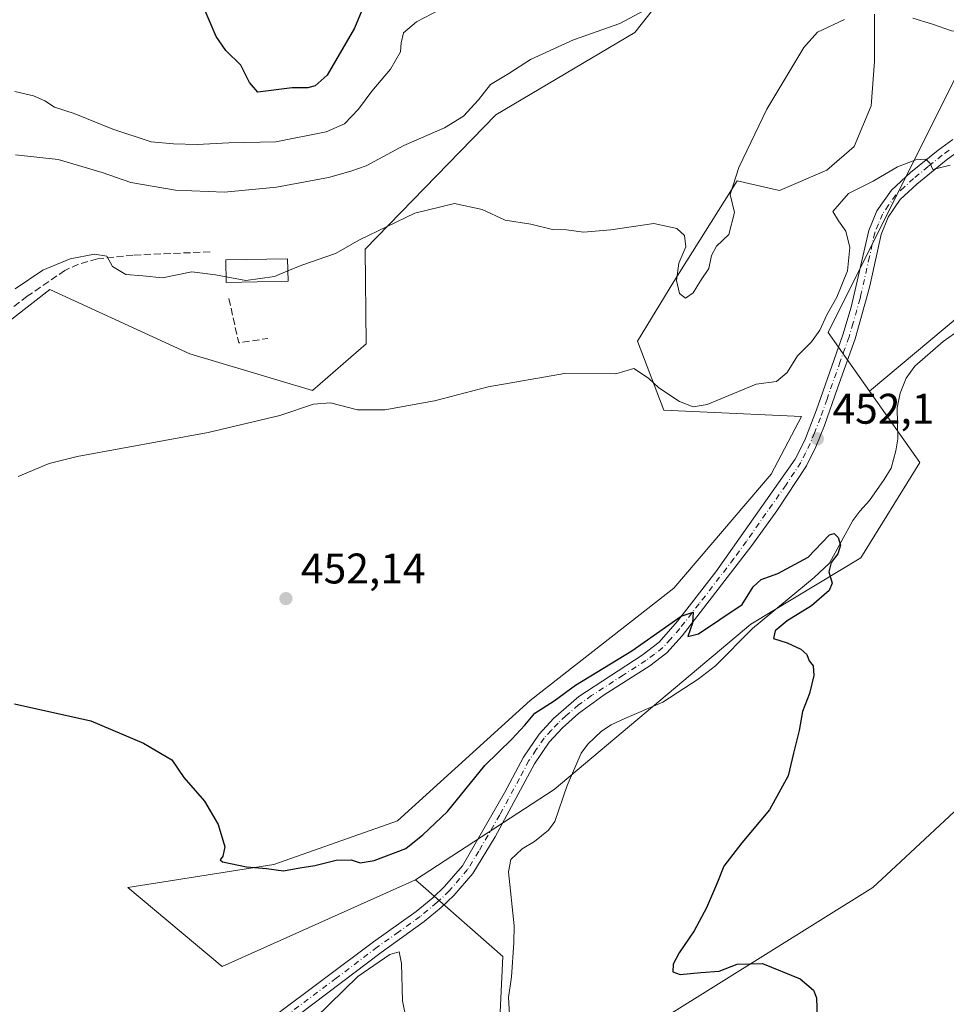
# Model space of a CAD drawing. Units: metres. Extents: x 621658 to 625127, y 4697107 to 4699481.
# Drawn here: x 621839 to 622056, y 4697540 to 4697771 of the extents above; entities that cross this region are included whole.
import ezdxf

# ---------------------------------------------------------------- set-up
doc = ezdxf.new("R2010")
doc.units = ezdxf.units.M
doc.header["$MEASUREMENT"] = 0
doc.linetypes.add('DGN Style 3', pattern=[2.307223458686699, 1.648016756204785, -0.6592067024819142])
doc.linetypes.add('DGN Style 4', pattern=[2.6384748266838614, 1.318413404963828, -0.6592067024819142, 0.001648016756204785, -0.6592067024819142])
for name, color, linetype, lineweight in [('Camino Cxs', 7, 'Continuous', 0), ('Camino eje', 30, 'DGN Style 4', 13), ('Corriente artificial lineal', 4, 'DGN Style 3', 13), ('Corriente natural lineal', 142, 'Continuous', 13), ('Cultivos herbáceos CxS', 92, 'Continuous', 0), ('Curva de nivel maestra', 30, 'Continuous', 30), ('Curva de nivel normal', 30, 'Continuous', 0), ('Edificación Cxs', 1, 'Continuous', 13), ('Matorral CxS', 135, 'Continuous', 0), ('Muro lineal', 1, 'DGN Style 3', 13), ('Pastizal CxS', 92, 'Continuous', 0), ('Punto de cota en terreno', 7, 'Continuous', 0), ('Rótulo de punto de cota en terreno', 7, 'Continuous', 0)]:
    doc.layers.add(name, color=color, linetype=linetype, lineweight=lineweight)
doc.styles.add('Style-Arial', font='txt')

# ---------------------------------------------------------------- blocks, each defined once
blk = doc.blocks.new('*U13')
at = {"layer": 'Cultivos herbáceos CxS', "color": 92, "linetype": 'Continuous', "lineweight": 0}
for points in [[(621833.3009000003, 4697697.3071, 458.277700000006), (621846.4933000002, 4697707.5441, 459.5687999999937), (621879.2878000002, 4697692.5229, 457.4536999999983), (621908.0198999997, 4697683.9487, 455.6420000000071), (621920.5181, 4697694.865499999, 456.8331000000035), (621920.3096000003, 4697716.988299999, 460.1579999999958), (621950.8753000004, 4697748.360300001, 464.2158000000054), (621983.4035, 4697767.622500001, 465.0556999999972), (622001.8487, 4697790.9637, 466.4097000000039)], [(622039.5077999998, 4697771.940099999, 460.3708000000043), (622039.5077999998, 4697760.827600001, 459.1992000000028), (622038.7141000004, 4697750.5088, 458.2207999999956), (622034.7452999996, 4697740.9838, 457.6214000000036), (622028.3953, 4697735.4275, 457.5359999999928), (622017.2827000003, 4697730.664999999, 458.3533000000025), (622007.3444999997, 4697732.924699999, 460.1223000000027), (621992.5565, 4697709.4419, 459.5388999999996), (621984.0585000003, 4697695.4749, 456.5801999999967), (621990.2023, 4697679.3391, 454.5524000000005), (622022.4609000003, 4697677.8025, 453.2315999999992), (622015.3419000005, 4697664.315500001, 452.9026000000013), (621992.5367000002, 4697637.6865, 451.559699999998), (621958.9225000005, 4697611.4111, 450.6318000000028), (621927.8973000003, 4697583.2981, 450.6444999999949), (621898.9457, 4697573.019500001, 450.2284999999974), (621864.7811000004, 4697567.685900001, 447.982600000003), (621886.8652999997, 4697549.210899999, 445.9841000000015), (621932.0740999999, 4697569.4373, 448.7452000000048), (621933.8635999998, 4697567.8739, 448.085699999996), (621952.5477, 4697551.5525, 445.8044999999984), (621950.5333000004, 4697509.274900001, 444.084600000002)], [(621990.7983999997, 4697537.459899999, 447.9645000000019), (622039.1162999999, 4697567.659299999, 453.002999999997), (622044.4833000004, 4697572.643100001, 452.9875999999931), (622067.3010999998, 4697593.831499999, 454.2437000000064), (622095.4861000003, 4697585.778899999, 455.6747999999934), (622139.7764999997, 4697587.792300001, 456.5087000000058), (622149.8419000005, 4697557.594500001, 454.5731999999989), (622141.7887000004, 4697525.3827, 453.6649999999936)], [(622143.8055999996, 4697815.285900001, 459.4526999999944), (622129.7131000003, 4697756.902100001, 457.2258000000002), (622103.5410000002, 4697730.729900001, 455.0708000000013), (622063.2758999999, 4697704.5579, 453.1484999999957), (622038.3838999998, 4697683.744700001, 452.6371999999974), (622028.7169000005, 4697697.510500001, 454.8806000000041), (622062.8598999997, 4697765.8825, 460.4458000000013), (622093.4153000005, 4697814.145500001, 462.2024999999995)]]:
    blk.add_polyline3d(points, dxfattribs=at)
blk = doc.blocks.new('5PATER')
at = {"layer": 'Punto de cota en terreno', "linetype": 'Continuous', "lineweight": 0}
h = blk.add_hatch(color=51, dxfattribs=at)
edge = h.paths.add_edge_path()
edge.add_ellipse((0, 0), major_axis=(-0.1095731443231308, -0.1110710700762829), ratio=0.9994222409660322, start_angle=0, end_angle=360)

msp = doc.modelspace()

# ---------------------------------------------------------------- linework, layer by layer
at = {"layer": 'Camino Cxs', "color": 7, "linetype": 'Continuous', "lineweight": 0}
for points in [[(621899.0301000001, 4697537.590100001, 445.4544000000024), (621922.2701000003, 4697554.9301, 446.0047999999952), (621932.2901, 4697562.0801, 446.2734999999957), (621936.1201, 4697565.270099999, 446.7988000000041), (621938.9001000002, 4697567.9101, 447.082899999994), (621943.0601000005, 4697572.7301, 447.4639000000025), (621952.9301000005, 4697589.780099999, 448.2075000000041), (621957.3601000002, 4697598.140100001, 448.8007999999973), (621961.0100999996, 4697603.5601, 449.5498999999982), (621964.4101, 4697607.2301, 449.5458000000072), (621970.3400999998, 4697612.340100001, 449.6196999999956), (621985.1601, 4697621.9801, 450.0978999999934), (621989.1201, 4697625.040100001, 450.276199999993), (621993.4001000002, 4697629.970100001, 450.4002999999939), (622002.4200999998, 4697641.4901, 451.0746000000072), (622020.9700999996, 4697667.850099999, 452.7606999999989), (622023.1801000005, 4697672.3301, 452.9961999999941), (622025.9501, 4697679.360099999, 452.8582000000025), (622032.1300999997, 4697696.950099999, 453.5081000000064), (622034.0800999999, 4697703.4001, 453.9496999999974), (622038.1601, 4697721.3101, 454.266300000003), (622040.0800999999, 4697725.9001, 454.4723999999987), (622043.5000999998, 4697730.790100001, 454.7554999999993), (622047.9501, 4697734.880100001, 455.1313999999985), (622054.4200999998, 4697740.130100001, 455.8931000000011), (622057.8300999999, 4697742.6601, 456.1935999999987)], [(621899.0301000001, 4697537.590100001, 445.4544000000024), (621922.2701000003, 4697554.9301, 446.0047999999952), (621932.2901, 4697562.0801, 446.2734999999957), (621936.1201, 4697565.270099999, 446.7988000000041), (621938.9001000002, 4697567.9101, 447.082899999994), (621943.0601000005, 4697572.7301, 447.4639000000025), (621952.9301000005, 4697589.780099999, 448.2075000000041), (621957.3601000002, 4697598.140100001, 448.8007999999973), (621961.0100999996, 4697603.5601, 449.5498999999982), (621964.4101, 4697607.2301, 449.5458000000072), (621970.3400999998, 4697612.340100001, 449.6196999999956), (621985.1601, 4697621.9801, 450.0978999999934), (621989.1201, 4697625.040100001, 450.276199999993), (621993.4001000002, 4697629.970100001, 450.4002999999939), (622002.4200999998, 4697641.4901, 451.0746000000072), (622020.9700999996, 4697667.850099999, 452.7606999999989), (622023.1801000005, 4697672.3301, 452.9961999999941), (622025.9501, 4697679.360099999, 452.8582000000025), (622032.1300999997, 4697696.950099999, 453.5081000000064), (622034.0800999999, 4697703.4001, 453.9496999999974), (622038.1601, 4697721.3101, 454.266300000003), (622040.0800999999, 4697725.9001, 454.4723999999987), (622043.5000999998, 4697730.790100001, 454.7554999999993), (622047.9501, 4697734.880100001, 455.1313999999985), (622054.4200999998, 4697740.130100001, 455.8931000000011), (622057.8300999999, 4697742.6601, 456.1935999999987)], [(622059.5301000001, 4697740.1601, 455.6818000000058), (622056.2701000003, 4697737.7501, 455.4949000000051), (622049.4301000005, 4697732.190099999, 454.6968000000052), (622045.5500999996, 4697728.550100001, 454.4162999999971), (622042.7301000003, 4697724.440099999, 454.1674000000058), (622041.0500999996, 4697720.390100001, 454.0510999999969), (622038.5701000001, 4697709.130100001, 453.5999000000011), (622038.2001, 4697707.470100001, 453.4802000000054), (622034.9901000002, 4697696.0101, 453.1870999999956), (622030.8800999997, 4697684.4301, 452.7918000000063), (622027.8000999996, 4697675.7401, 452.4063000000024), (622025.8000999996, 4697670.770099999, 452.3130999999995), (622023.5701000001, 4697666.3101, 452.0532999999996), (622016.6601, 4697655.800100001, 451.4348000000027), (622010.8400999998, 4697647.690099999, 451.1937000000034), (621994.5301000001, 4697626.5601, 450.0236000000005), (621990.8901000004, 4697622.540100001, 449.8989000000002), (621986.9101, 4697619.520099999, 449.6138999999966), (621976.2801000001, 4697612.7401, 449.3006000000024), (621970.2100999998, 4697608.4001, 449.0975000000035), (621966.5100999996, 4697605.050100001, 449.3163000000059), (621963.3701, 4697601.6801, 449.190499999997), (621959.9501, 4697596.590100001, 448.5408000000025), (621950.7100999998, 4697579.530099999, 447.8821000000025), (621945.5201000003, 4697570.970100001, 446.8613000000041), (621941.0800999999, 4697565.8201, 446.3482999999979), (621938.1300999997, 4697563.020099999, 446.0939000000071), (621934.1300999997, 4697559.690099999, 445.8696999999956), (621924.0401, 4697552.5001, 445.573000000004), (621904.8701, 4697538.0001, 445.321299999996)], [(622059.5301000001, 4697740.1601, 455.6818000000058), (622056.2701000003, 4697737.7501, 455.4949000000051), (622049.4301000005, 4697732.190099999, 454.6968000000052), (622045.5500999996, 4697728.550100001, 454.4162999999971), (622042.7301000003, 4697724.440099999, 454.1674000000058), (622041.0500999996, 4697720.390100001, 454.0510999999969), (622038.5701000001, 4697709.130100001, 453.5999000000011), (622038.2001, 4697707.470100001, 453.4802000000054), (622034.9901000002, 4697696.0101, 453.1870999999956), (622030.8800999997, 4697684.4301, 452.7918000000063), (622027.8000999996, 4697675.7401, 452.4063000000024), (622025.8000999996, 4697670.770099999, 452.3130999999995), (622023.5701000001, 4697666.3101, 452.0532999999996), (622016.6601, 4697655.800100001, 451.4348000000027), (622010.8400999998, 4697647.690099999, 451.1937000000034), (621994.5301000001, 4697626.5601, 450.0236000000005), (621990.8901000004, 4697622.540100001, 449.8989000000002), (621986.9101, 4697619.520099999, 449.6138999999966), (621976.2801000001, 4697612.7401, 449.3006000000024), (621970.2100999998, 4697608.4001, 449.0975000000035), (621966.5100999996, 4697605.050100001, 449.3163000000059), (621963.3701, 4697601.6801, 449.190499999997), (621959.9501, 4697596.590100001, 448.5408000000025), (621950.7100999998, 4697579.530099999, 447.8821000000025), (621945.5201000003, 4697570.970100001, 446.8613000000041), (621941.0800999999, 4697565.8201, 446.3482999999979), (621938.1300999997, 4697563.020099999, 446.0939000000071), (621934.1300999997, 4697559.690099999, 445.8696999999956), (621924.0401, 4697552.5001, 445.573000000004), (621904.8701, 4697538.0001, 445.321299999996)]]:
    msp.add_polyline3d(points, dxfattribs=at)
at = {"layer": 'Camino eje', "color": 30, "linetype": 'DGN Style 4', "lineweight": 13}
msp.add_polyline3d([(622056.9751000004, 4697740.145099999, 455.8619999999937), (622055.3450999996, 4697738.940099999, 455.6768000000012), (622052.1101000002, 4697736.315099999, 455.2571999999927), (622048.6901000004, 4697733.5351, 454.8727999999974), (622046.4650999998, 4697731.4901, 454.6285999999964), (622044.5251000002, 4697729.670100001, 454.5638999999938), (622042.8151000004, 4697727.225099999, 454.2976999999955), (622041.4051000001, 4697725.170100001, 454.2994000000036), (622040.4451000001, 4697722.8751, 454.2180999999982), (622039.6051000003, 4697720.850099999, 454.1610999999976), (622038.3651000002, 4697715.220100001, 453.9921999999933), (622036.3251, 4697706.265100001, 453.7384000000021), (622036.1401000004, 4697705.4351, 453.7195000000065), (622034.5351, 4697699.7051, 453.5001000000047), (622033.5601000005, 4697696.4801, 453.2909000000073), (622031.5050999997, 4697690.690099999, 453.1306000000041), (622028.4151, 4697681.895099999, 452.7621999999974), (622026.8750999998, 4697677.550100001, 452.6342000000004), (622025.4901000002, 4697674.0351, 452.6316999999981), (622024.4901000002, 4697671.550100001, 452.6330000000017), (622023.3850999996, 4697669.3101, 452.4750000000058), (622022.2701000003, 4697667.0801, 452.289499999999), (622018.8151000004, 4697661.825099999, 452.311400000006), (622009.5401, 4697648.645099999, 451.3117000000057), (622006.6300999997, 4697644.590100001, 451.1533999999957), (621998.4751000004, 4697634.0251, 450.4854999999953), (621993.9650999998, 4697628.265100001, 450.1784999999945), (621991.8251, 4697625.800100001, 450.079700000002), (621990.0050999997, 4697623.790100001, 450.0578999999998), (621988.0251000002, 4697622.2601, 449.9256000000024), (621986.0351, 4697620.7501, 449.8426000000036), (621980.7200999996, 4697617.360099999, 449.5611000000063), (621973.3101000005, 4697612.540100001, 449.3012000000017), (621970.2751000002, 4697610.370100001, 449.3613000000041), (621967.3101000005, 4697607.815099999, 449.2075000000041), (621965.4600999998, 4697606.140100001, 449.3926000000066), (621963.8901000004, 4697604.4551, 449.4337999999989), (621962.1901000004, 4697602.620100001, 449.3141999999935), (621960.3651000002, 4697599.9101, 449.0489999999991), (621958.6551000001, 4697597.3651, 448.6162999999942), (621956.4401000004, 4697593.1851, 448.2951999999932), (621951.8201000001, 4697584.655099999, 447.8990000000049), (621946.8850999996, 4697576.130100001, 447.3217000000004), (621944.2901, 4697571.850099999, 447.138300000006), (621939.9901000002, 4697566.8651, 446.6722000000009), (621937.1250999998, 4697564.145099999, 446.428899999999), (621933.2100999998, 4697560.8851, 446.0598999999929), (621928.1651, 4697557.290100001, 445.9036000000052), (621923.1551000001, 4697553.715100001, 445.7942999999942), (621913.5701000001, 4697546.465100001, 445.5611999999965), (621901.9501, 4697537.795100001, 445.3919000000024)], dxfattribs=at)
at = {"layer": 'Corriente artificial lineal', "color": 4, "linetype": 'DGN Style 3', "lineweight": 13}
msp.add_polyline3d([(621884.0201000003, 4697716.340100001, 461.3215000000055), (621866.0500999996, 4697715.590100001, 460.8567000000039), (621857.6401000004, 4697714.6801, 460.4982000000019), (621853.2500999998, 4697713.460100001, 460.2284000000073), (621850.0601000005, 4697712.0101, 460.0630999999995), (621841.2401000002, 4697705.960100001, 459.6526000000013), (621830.4401000004, 4697697.6801, 458.5528000000049), (621816.6401000004, 4697686.440099999, 457.6355999999942), (621805.5601000005, 4697676.4901, 456.8129999999946), (621778.1001000004, 4697649.290100001, 455.1548000000039), (621769.1501000002, 4697639.710100001, 453.8543999999966), (621758.5000999998, 4697626.100099999, 451.8175000000047), (621756.4301000005, 4697624.280099999, 451.609500000006), (621753.7500999998, 4697622.030099999, 451.4826999999932), (621743.4700999996, 4697616.190099999, 451.0684000000037), (621732.2001, 4697610.6601, 450.3977000000014), (621722.8501000004, 4697605.840100001, 450.1903000000021), (621716.6101000002, 4697601.0101, 449.7958000000072), (621708.2100999998, 4697593.3101, 448.6842999999935), (621700.4901000002, 4697584.190099999, 448.1042000000016), (621690.6901000004, 4697568.4101, 446.1100000000006), (621690.6875999998, 4697568.405999999, 446.1097000000009)], dxfattribs=at)
at = {"layer": 'Corriente natural lineal', "color": 142, "linetype": 'Continuous', "lineweight": 13}
msp.add_polyline3d([(622059.6101000002, 4697698.210100001, 452.7571000000025), (622055.5800999999, 4697695.4001, 452.5954000000056), (622048.9600999998, 4697689.640100001, 452.368100000007), (622046.9401000004, 4697686.790100001, 452.2764000000025), (622045.5601000005, 4697683.2601, 452.1199999999953), (622044.8101000005, 4697679.840100001, 452.0714000000008), (622044.9801000003, 4697672.640100001, 451.792300000001), (622044.5401, 4697669.780099999, 451.7799999999989), (622043.4001000002, 4697665.710100001, 451.6635999999999), (622041.7801000001, 4697663.0801, 451.4360000000015), (622038.3800999997, 4697658.220100001, 451.1098999999958), (622036.0701000001, 4697655.700099999, 450.9706000000006), (622034.4301000005, 4697653.4801, 450.8166999999958), (622029.0301000001, 4697643.550100001, 450.4312000000064), (622025.3701, 4697640.140100001, 450.2755999999936), (622010.9801000003, 4697628.2301, 449.2216000000044), (622002.3400999998, 4697619.550100001, 448.6494999999995), (621998.2500999998, 4697616.4001, 448.4257000000071), (621990.0201000003, 4697610.9901, 448.1634999999952), (621981.1101000002, 4697607.210100001, 448.0292000000045), (621977.9200999998, 4697605.690099999, 448.1542000000045), (621975.6201, 4697604.210100001, 448.0020999999979), (621972.4301000005, 4697601.2301, 447.6958000000013), (621970.8501000004, 4697599.0801, 447.5982999999979), (621967.5701000001, 4697591.530099999, 447.1661000000022), (621964.6801000005, 4697583.090100001, 446.9563000000053), (621963.2401000002, 4697581.090100001, 446.9146999999939), (621959.9600999998, 4697578.390100001, 446.9625999999989), (621957.0500999996, 4697576.7401, 447.0577999999951), (621954.3800999997, 4697574.200099999, 446.8714999999939), (621953.8800999997, 4697571.340100001, 446.6882000000041), (621955.1801000005, 4697558.720100001, 446.0853000000062), (621955.1501000002, 4697554.700099999, 445.8347000000067), (621954.5800999999, 4697546.770099999, 445.7333999999974), (621953.8901000004, 4697541.960100001, 445.5432000000001), (621954.2401000002, 4697535.3301, 445.3481000000029)], dxfattribs=at)
at = {"layer": 'Cultivos herbáceos CxS', "color": 92, "linetype": 'Continuous', "lineweight": 0}
for points in [[(622063.2215, 4698042.115700001, 474.5911999999954), (622082.0648999996, 4698026.096899999, 472.3502000000008), (622080.6781000001, 4698006.3751, 471.553899999999), (622061.3163000002, 4698017.935699999, 473.7066999999952), (622044.0148999998, 4698022.392700001, 474.5561000000016), (622029.9744999995, 4698026.009500001, 476.6272999999928), (622024.6244999999, 4698021.849300001, 476.2651000000042), (622006.3175999997, 4698007.613299999, 476.7994999999937), (621999.5683000004, 4697977.7465, 476.2315999999992), (622010.9814999999, 4697946.0407, 475.8911999999983), (622033.0953000003, 4697931.4759, 474.7670999999973), (622078.1979, 4697933.3595, 469.4073999999965), (622094.6845000006, 4697909.262900001, 467.3867000000028), (622098.4886999996, 4697854.7283, 464.3816999999981), (622093.4153000005, 4697814.145500001, 462.2024999999995), (622062.8598999997, 4697765.8825, 460.4458000000013), (622028.7169000005, 4697697.510500001, 454.8806000000041), (622038.3838999998, 4697683.744700001, 452.6371999999974)], [(622202.1892999997, 4697817.299500001, 463.0758999999962), (622171.9914999995, 4697813.2733, 462.2871000000014), (622153.8731000006, 4697851.523700001, 462.2185999999929), (622141.7933, 4697851.523700001, 462.0785999999935), (622143.8055999996, 4697815.285900001, 459.4526999999944), (622129.7131000003, 4697756.902100001, 457.2258000000002), (622103.5410000002, 4697730.729900001, 455.0708000000013), (622063.2758999999, 4697704.5579, 453.1484999999957), (622038.3838999998, 4697683.744700001, 452.6371999999974)], [(622001.8487, 4697790.9637, 466.4097000000039), (621983.4035, 4697767.622500001, 465.0556999999972), (621950.8753000004, 4697748.360300001, 464.2158000000054), (621920.3096000003, 4697716.988299999, 460.1579999999958), (621920.5181, 4697694.865499999, 456.8331000000035), (621908.0198999997, 4697683.9487, 455.6420000000071), (621879.2878000002, 4697692.5229, 457.4536999999983), (621846.4933000002, 4697707.5441, 459.5687999999937), (621833.3009000003, 4697697.3071, 458.277700000006)], [(621932.0740999999, 4697569.4373, 448.7452000000048), (621886.8652999997, 4697549.210899999, 445.9841000000015), (621864.7811000004, 4697567.685900001, 447.982600000003), (621898.9457, 4697573.019500001, 450.2284999999974), (621927.8973000003, 4697583.2981, 450.6444999999949), (621958.9225000005, 4697611.4111, 450.6318000000028), (621992.5367000002, 4697637.6865, 451.559699999998), (622015.3419000005, 4697664.315500001, 452.9026000000013), (622022.4609000003, 4697677.8025, 453.2315999999992), (621990.2023, 4697679.3391, 454.5524000000005), (621984.0585000003, 4697695.4749, 456.5801999999967), (621992.5565, 4697709.4419, 459.5388999999996), (622007.3444999997, 4697732.924699999, 460.1223000000027), (622017.2827000003, 4697730.664999999, 458.3533000000025), (622028.3953, 4697735.4275, 457.5359999999928), (622034.7452999996, 4697740.9838, 457.6214000000036), (622038.7141000004, 4697750.5088, 458.2207999999956), (622039.5077999998, 4697760.827600001, 459.1992000000028), (622039.5077999998, 4697771.940099999, 460.3708000000043)], [(621932.0740999999, 4697569.4373, 448.7452000000048), (621933.8635999998, 4697567.8739, 448.085699999996), (621952.5477, 4697551.5525, 445.8044999999984), (621950.5333000004, 4697509.274900001, 444.084600000002), (621962.6131999996, 4697513.301100001, 445.3402999999962), (621990.7983999997, 4697537.459899999, 447.9645000000019), (622039.1162999999, 4697567.659299999, 453.002999999997), (622044.4833000004, 4697572.643100001, 452.9875999999931), (622067.3010999998, 4697593.831499999, 454.2437000000064), (622095.4861000003, 4697585.778899999, 455.6747999999934), (622139.7764999997, 4697587.792300001, 456.5087000000058), (622149.8419000005, 4697557.594500001, 454.5731999999989), (622141.7887000004, 4697525.3827, 453.6649999999936), (622117.6298000002, 4697511.2895, 452.1879000000045), (622093.4716999996, 4697497.1973, 450.0936999999976), (622081.3913000004, 4697454.919500001, 448.8600000000006), (622107.5629000004, 4697446.866900001, 449.8396000000066), (622135.7484999998, 4697446.8671, 451.749100000001), (622176.0126999998, 4697471.0263, 457.0966999999946), (622214.2629000006, 4697456.933700001, 460.9468000000052)]]:
    msp.add_polyline3d(points, dxfattribs=at)
at = {"layer": 'Curva de nivel maestra', "color": 30, "linetype": 'Continuous', "lineweight": 30, "flags": 128}
for points, elevation in [([(621921.2699999996, 4697777.030099999), (621917.8200000003, 4697768.700099999), (621911.4100000003, 4697757.6801), (621908.6500000004, 4697755.190099999), (621906.9199999999, 4697754.6801), (621903.2199999997, 4697754.670100001), (621895.1900000004, 4697753.690099999), (621893.2599999999, 4697755.940099999), (621891.2400000002, 4697760.020099999), (621887.7199999997, 4697763.450099999), (621885.4800000006, 4697766.6801), (621882.8799999999, 4697772.690099999)], 475), ([(621838.2300000006, 4697610.590100001), (621856.1299999999, 4697606.620100001), (621868.4500000002, 4697601.460100001), (621875.0599999996, 4697597.550100001), (621877.9000000004, 4697593.390100001), (621882.7100000001, 4697587.870100001), (621885.9299999997, 4697582.420100001), (621887.4600000001, 4697577.1601), (621887, 4697574.9901), (621886.3799999999, 4697574.130100001), (621886.9000000004, 4697573.690099999), (621892.5599999996, 4697572.520099999), (621897.2199999997, 4697572.090100001), (621901.2199999997, 4697571.600099999), (621905.0099999999, 4697572.300100001), (621908.5, 4697572.800100001), (621913.5, 4697574.100099999), (621917.0099999999, 4697574.140100001), (621919.1799999997, 4697573.460100001), (621922.4000000004, 4697574.0001), (621929.8499999996, 4697576.7601), (621933.8300000001, 4697579.9801), (621939.6200000001, 4697585.4101), (621948.3600000005, 4697596.210100001), (621954.6299999999, 4697602.3301), (621957.6699999999, 4697605.6501), (621960, 4697608.440099999), (621964.5499999998, 4697611.3201), (621969.5499999998, 4697615.0101), (621982.7400000002, 4697623.020099999), (621994.2800000003, 4697631.110099999), (621997.0800000001, 4697632.100099999), (621996.8899999997, 4697629.4801), (621995.8600000005, 4697626.350099999), (621998.3700000001, 4697627.020099999), (622003.3399999999, 4697630.360099999), (622008.54, 4697633.8301), (622011.1299999999, 4697638.030099999), (622013, 4697639.6801), (622016.9299999997, 4697641.100099999), (622024, 4697644.960100001), (622027.2100000001, 4697648.3201), (622029.0199999996, 4697650.190099999), (622030.1100000005, 4697650.440099999), (622031.0300000003, 4697649.530099999), (622031.5300000003, 4697647.720100001), (622030.9500000002, 4697645.720100001), (622029.3600000005, 4697643.720100001), (622028.8099999996, 4697641.5001), (622029.5800000001, 4697638.8301), (622028.8799999999, 4697637.130100001), (622024.7800000003, 4697633.5701), (622019.0800000001, 4697630.020099999), (622016.2400000002, 4697627.720100001), (622015.9199999999, 4697625.940099999), (622019.1100000005, 4697624.870100001), (622022.3200000003, 4697623.380100001), (622023.6500000004, 4697622.1601), (622024.2199999997, 4697620.710100001), (622025.1500000004, 4697619.530099999), (622025.3300000001, 4697617.2601), (622024.2999999998, 4697613.0801), (622022.6799999997, 4697608.850099999), (622021.8899999997, 4697604.4001), (622020.5599999996, 4697599.0701), (622019.29, 4697593.770099999), (622014.9199999999, 4697585.850099999), (622008.4400000004, 4697578.110099999), (622004.2400000002, 4697572.630100001), (622002.7699999996, 4697568.920100001), (622000.1799999997, 4697562.950099999), (621997.3200000003, 4697557.540100001), (621993.79, 4697552.4001), (621992.3700000001, 4697549.7301), (621992.3399999999, 4697547.960100001), (621994.0300000003, 4697547.350099999), (621998.8600000005, 4697547.790100001), (622003.1399999997, 4697548.100099999), (622007.3700000001, 4697549.7601), (622013.29, 4697549.860099999), (622022.0899999999, 4697546.270099999), (622025.2300000006, 4697543.640100001), (622025.9400000004, 4697541.890100001), (622026.2000000002, 4697534.440099999)], 450)]:
    msp.add_lwpolyline(points, dxfattribs=dict(at, elevation=elevation))
at = {"layer": 'Curva de nivel normal', "color": 30, "linetype": 'Continuous', "lineweight": 0, "flags": 128}
for points, elevation in [([(621939.5099999999, 4697773.860099999), (621932.3300000001, 4697770.130100001), (621929.2699999996, 4697767.5701), (621928.7100000001, 4697765.2301), (621928.6200000001, 4697763.100099999), (621926.2599999999, 4697759.040100001), (621921.9000000004, 4697753.960100001), (621918.7800000003, 4697749.710100001), (621915.5199999996, 4697746.280099999), (621911.1699999999, 4697744.450099999), (621899.4199999999, 4697742.110099999), (621888.3799999999, 4697741.860099999), (621881, 4697741.4901), (621875.4900000002, 4697741.630100001), (621870.2300000006, 4697742.0601), (621861.2300000006, 4697745.0601), (621852.2300000006, 4697748.720100001), (621847.5899999999, 4697750.1601), (621845.3399999999, 4697751.700099999), (621842.6600000003, 4697752.800100001), (621838.3200000003, 4697753.880100001)], 470), ([(621986.8200000003, 4697773.380100001), (621979.9600000001, 4697769.770099999), (621969.0499999998, 4697765.940099999), (621958.9900000002, 4697761.300100001), (621953.9600000001, 4697758.0601), (621949.6600000003, 4697755.4801), (621946.8799999999, 4697751.9001), (621943.3600000005, 4697748.0801), (621938.8899999997, 4697745.340100001), (621929.3899999997, 4697741.190099999), (621920.5499999998, 4697736.4901), (621916.9299999997, 4697735.2501), (621911.7300000006, 4697733.770099999), (621899.5999999996, 4697731.4901), (621887.3600000005, 4697730.340100001), (621875.8899999997, 4697730.7601), (621865.4400000004, 4697732.590100001), (621858.7999999998, 4697734.940099999), (621848.4400000004, 4697737.920100001), (621838.5199999996, 4697739.0001)], 465), ([(622048.5, 4697771.0101), (622053.0599999996, 4697769.610099999), (622057.5800000001, 4697768.040100001), (622063.0099999999, 4697767.690099999), (622066.9000000004, 4697767.190099999), (622069.1600000003, 4697767.950099999), (622071.1200000001, 4697770.1601), (622072.6600000003, 4697774.780099999)], 460), ([(621902.2134999996, 4697711.9068), (621905.4699999997, 4697713.2501), (621913.3600000005, 4697715.960100001), (621919.0199999996, 4697719.140100001), (621931.9600000001, 4697725.360099999), (621941.2000000002, 4697727.620100001), (621947.7199999997, 4697726.220100001), (621953.0800000001, 4697723.790100001), (621959.0700000003, 4697722.780099999), (621964.2000000002, 4697721.5801), (621967.4600000001, 4697721.470100001), (621971.4500000002, 4697720.9801), (621977.7999999998, 4697721.470100001), (621987.8799999999, 4697722.940099999), (621993.2800000003, 4697721.8301), (621995.0800000001, 4697720.190099999), (621995.3399999999, 4697717.5001), (621993.7400000002, 4697713.6601), (621993.1600000003, 4697709.620100001), (621993.8600000005, 4697706.600099999), (621995.2999999998, 4697705.5001), (621997.1100000005, 4697706.7301), (621998.8200000003, 4697709.590100001), (622000.7800000003, 4697712.440099999), (622001.3600000005, 4697715.4801), (622002.5599999996, 4697717.710100001), (622005.4699999997, 4697720.4101), (622006.7599999999, 4697725.5101), (622005.7400000002, 4697729.7401), (622007.7999999998, 4697736.040100001), (622014.3200000003, 4697749.6801), (622022.9500000002, 4697764.170100001), (622026.1699999999, 4697767.7601), (622032.5, 4697770.6801)], 460), ([(622057.2400000002, 4697736.620100001), (622053.1900000004, 4697735.5801), (622052.5199999996, 4697737.020099999), (622051.5, 4697738.0001), (622049.1900000004, 4697737.860099999), (622044.9400000004, 4697736.2401), (622039.2100000001, 4697732.9001), (622033.4400000004, 4697730.020099999), (622029.7999999998, 4697725.780099999), (622031.0800000001, 4697723.5801), (622032.8099999996, 4697721.170100001), (622033.7800000003, 4697717.390100001), (622033.1799999997, 4697711.870100001), (622030.7199999997, 4697705.720100001), (622028.3799999999, 4697701.610099999), (622026.7599999999, 4697698.0101), (622024.8099999996, 4697695.3201), (622021.5199999996, 4697692.050100001), (622019.1200000001, 4697688.130100001), (622016.5499999998, 4697686.020099999), (622011.8499999996, 4697685.370100001), (622000.3799999999, 4697680.6501), (621997.0700000003, 4697680.110099999), (621993.8499999996, 4697681.380100001), (621989.0599999996, 4697684.5601), (621986.6100000005, 4697686.770099999), (621983.2300000006, 4697689.050100001), (621979, 4697687.8301), (621966.9400000004, 4697687.9101), (621949.0999999996, 4697684.800100001), (621936.5499999998, 4697681.530099999), (621924.8899999997, 4697679.380100001), (621918.5499999998, 4697679.4001), (621912.2199999997, 4697681.020099999), (621908.2199999997, 4697680.7401), (621900.3799999999, 4697678.050100001), (621883.5700000003, 4697674.120100001), (621852.9000000004, 4697668.470100001), (621846.3399999999, 4697666.860099999), (621839.0800000001, 4697663.780099999)], 455), ([(621887.7572999997, 4697710.511), (621885.3099999996, 4697710.970100001), (621879.7699999996, 4697711.670100001), (621872.8899999997, 4697710.290100001), (621868.2599999999, 4697710.7401), (621864.3399999999, 4697711.0601), (621861.1600000003, 4697712.890100001), (621859.8399999999, 4697715.3201), (621856.9800000006, 4697715.8201), (621851.29, 4697714.7301), (621844.9000000004, 4697712.050100001), (621838.3799999999, 4697707.6801)], 460), ([(621887.7572999997, 4697710.511), (621892.4000000004, 4697709.640100001), (621899.0700000003, 4697710.610099999), (621902.2134999996, 4697711.9068)], 460), ([(621930.0199999996, 4697536.5801), (621929.0700000003, 4697541.170100001), (621928.8300000001, 4697549.9101), (621928.2400000002, 4697552.640100001), (621926.0700000003, 4697552.030099999), (621918.6399999997, 4697546.890100001), (621908.5899999999, 4697537.090100001)], 445)]:
    msp.add_lwpolyline(points, dxfattribs=dict(at, elevation=elevation))
at = {"layer": 'Edificación Cxs', "color": 1, "linetype": 'Continuous', "lineweight": 13}
msp.add_polyline3d([(621902.2600999996, 4697709.450099999, 460.4842999999965), (621887.7801000001, 4697709.1801, 461.2164000000049), (621887.6901000004, 4697714.460100001, 461.9340999999986), (621902.1601, 4697714.7301, 461.7026000000042), (621902.2600999996, 4697709.450099999, 460.4842999999965)], dxfattribs=at)
msp.add_3dface([(621902.2600999996, 4697709.450099999, 461.9340999999986), (621887.7801000001, 4697709.1801, 461.9340999999986), (621887.6901000004, 4697714.460100001, 461.9340999999986), (621902.1601, 4697714.7301, 461.9340999999986)], dxfattribs=at)
at = {"layer": 'Matorral CxS', "color": 135, "linetype": 'Continuous', "lineweight": 0}
for points in [[(622063.2215, 4698042.115700001, 474.5911999999954), (622082.0648999996, 4698026.096899999, 472.3502000000008), (622080.6781000001, 4698006.3751, 471.553899999999), (622061.3163000002, 4698017.935699999, 473.7066999999952), (622044.0148999998, 4698022.392700001, 474.5561000000016), (622029.9744999995, 4698026.009500001, 476.6272999999928), (622024.6244999999, 4698021.849300001, 476.2651000000042), (622006.3175999997, 4698007.613299999, 476.7994999999937), (621999.5683000004, 4697977.7465, 476.2315999999992), (622010.9814999999, 4697946.0407, 475.8911999999983), (622033.0953000003, 4697931.4759, 474.7670999999973), (622078.1979, 4697933.3595, 469.4073999999965), (622094.6845000006, 4697909.262900001, 467.3867000000028), (622098.4886999996, 4697854.7283, 464.3816999999981), (622093.4153000005, 4697814.145500001, 462.2024999999995), (622062.8598999997, 4697765.8825, 460.4458000000013), (622028.7169000005, 4697697.510500001, 454.8806000000041), (622038.3838999998, 4697683.744700001, 452.6371999999974)], [(622001.8487, 4697790.9637, 466.4097000000039), (621983.4035, 4697767.622500001, 465.0556999999972), (621950.8753000004, 4697748.360300001, 464.2158000000054), (621920.3096000003, 4697716.988299999, 460.1579999999958), (621920.5181, 4697694.865499999, 456.8331000000035), (621908.0198999997, 4697683.9487, 455.6420000000071), (621879.2878000002, 4697692.5229, 457.4536999999983), (621846.4933000002, 4697707.5441, 459.5687999999937), (621833.3009000003, 4697697.3071, 458.277700000006)], [(622001.8487, 4697790.9637, 466.4097000000039), (621983.4035, 4697767.622500001, 465.0556999999972), (621950.8753000004, 4697748.360300001, 464.2158000000054), (621920.3096000003, 4697716.988299999, 460.1579999999958), (621920.5181, 4697694.865499999, 456.8331000000035), (621908.0198999997, 4697683.9487, 455.6420000000071), (621879.2878000002, 4697692.5229, 457.4536999999983), (621846.4933000002, 4697707.5441, 459.5687999999937), (621833.3009000003, 4697697.3071, 458.277700000006)], [(622062.8598999997, 4697765.8825, 460.4458000000013), (622028.7169000005, 4697697.510500001, 454.8806000000041), (622038.3838999998, 4697683.744700001, 452.6371999999974), (622050.1114999996, 4697667.044700001, 452.0899999999965), (622036.2862999998, 4697644.761700001, 450.8236000000034), (622010.5453000005, 4697629.265699999, 449.4196999999986), (621964.5510999998, 4697590.602499999, 447.5464999999967), (621932.0740999999, 4697569.4373, 448.7452000000048), (621886.8652999997, 4697549.210899999, 445.9841000000015), (621864.7811000004, 4697567.685900001, 447.982600000003), (621898.9457, 4697573.019500001, 450.2284999999974), (621927.8973000003, 4697583.2981, 450.6444999999949), (621958.9225000005, 4697611.4111, 450.6318000000028), (621992.5367000002, 4697637.6865, 451.559699999998), (622015.3419000005, 4697664.315500001, 452.9026000000013), (622022.4609000003, 4697677.8025, 453.2315999999992), (621990.2023, 4697679.3391, 454.5524000000005), (621984.0585000003, 4697695.4749, 456.5801999999967), (621992.5565, 4697709.4419, 459.5388999999996), (622007.3444999997, 4697732.924699999, 460.1223000000027), (622017.2827000003, 4697730.664999999, 458.3533000000025), (622028.3953, 4697735.4275, 457.5359999999928), (622034.7452999996, 4697740.9838, 457.6214000000036), (622038.7141000004, 4697750.5088, 458.2207999999956), (622039.5077999998, 4697760.827600001, 459.1992000000028), (622039.5077999998, 4697771.940099999, 460.3708000000043)], [(621932.0740999999, 4697569.4373, 448.7452000000048), (621886.8652999997, 4697549.210899999, 445.9841000000015), (621864.7811000004, 4697567.685900001, 447.982600000003), (621898.9457, 4697573.019500001, 450.2284999999974), (621927.8973000003, 4697583.2981, 450.6444999999949), (621958.9225000005, 4697611.4111, 450.6318000000028), (621992.5367000002, 4697637.6865, 451.559699999998), (622015.3419000005, 4697664.315500001, 452.9026000000013), (622022.4609000003, 4697677.8025, 453.2315999999992), (621990.2023, 4697679.3391, 454.5524000000005), (621984.0585000003, 4697695.4749, 456.5801999999967), (621992.5565, 4697709.4419, 459.5388999999996), (622007.3444999997, 4697732.924699999, 460.1223000000027), (622017.2827000003, 4697730.664999999, 458.3533000000025), (622028.3953, 4697735.4275, 457.5359999999928), (622034.7452999996, 4697740.9838, 457.6214000000036), (622038.7141000004, 4697750.5088, 458.2207999999956), (622039.5077999998, 4697760.827600001, 459.1992000000028), (622039.5077999998, 4697771.940099999, 460.3708000000043)], [(622038.3838999998, 4697683.744700001, 452.6371999999974), (622050.1114999996, 4697667.044700001, 452.0899999999965), (622036.2862999998, 4697644.761700001, 450.8236000000034), (622010.5453000005, 4697629.265699999, 449.4196999999986), (621964.5510999998, 4697590.602499999, 447.5464999999967), (621932.0740999999, 4697569.4373, 448.7452000000048)]]:
    msp.add_polyline3d(points, dxfattribs=at)
at = {"layer": 'Muro lineal', "color": 1, "linetype": 'DGN Style 3', "lineweight": 13, "extrusion": (0.09985499197524615, -0.1741551988586479, 0.9796422547481956), "elevation": -755579.9051643332, "flags": 128}
msp.add_lwpolyline([(2876168.990527582, 3689435.240006241), (2876165.841360148, 3689424.892871165), (2876172.280106531, 3689422.359885325)], dxfattribs=at)
at = {"layer": 'Pastizal CxS', "color": 92, "linetype": 'Continuous', "lineweight": 0}
for points in [[(621950.5333000004, 4697509.274900001, 444.084600000002), (621952.5477, 4697551.5525, 445.8044999999984), (621933.8635999998, 4697567.8739, 448.085699999996), (621932.0740999999, 4697569.4373, 448.7452000000048), (621964.5510999998, 4697590.602499999, 447.5464999999967), (622010.5453000005, 4697629.265699999, 449.4196999999986), (622036.2862999998, 4697644.761700001, 450.8236000000034), (622050.1114999996, 4697667.044700001, 452.0899999999965), (622038.3838999998, 4697683.744700001, 452.6371999999974), (622063.2758999999, 4697704.5579, 453.1484999999957), (622103.5410000002, 4697730.729900001, 455.0708000000013), (622129.7131000003, 4697756.902100001, 457.2258000000002), (622143.8055999996, 4697815.285900001, 459.4526999999944), (622141.7933, 4697851.523700001, 462.0785999999935), (622153.8731000006, 4697851.523700001, 462.2185999999929), (622171.9914999995, 4697813.2733, 462.2871000000014), (622202.1892999997, 4697817.299500001, 463.0758999999962)], [(622202.1892999997, 4697817.299500001, 463.0758999999962), (622171.9914999995, 4697813.2733, 462.2871000000014), (622153.8731000006, 4697851.523700001, 462.2185999999929), (622141.7933, 4697851.523700001, 462.0785999999935), (622143.8055999996, 4697815.285900001, 459.4526999999944), (622129.7131000003, 4697756.902100001, 457.2258000000002), (622103.5410000002, 4697730.729900001, 455.0708000000013), (622063.2758999999, 4697704.5579, 453.1484999999957), (622038.3838999998, 4697683.744700001, 452.6371999999974)], [(622038.3838999998, 4697683.744700001, 452.6371999999974), (622050.1114999996, 4697667.044700001, 452.0899999999965), (622036.2862999998, 4697644.761700001, 450.8236000000034), (622010.5453000005, 4697629.265699999, 449.4196999999986), (621964.5510999998, 4697590.602499999, 447.5464999999967), (621932.0740999999, 4697569.4373, 448.7452000000048)], [(621932.0740999999, 4697569.4373, 448.7452000000048), (621933.8635999998, 4697567.8739, 448.085699999996), (621952.5477, 4697551.5525, 445.8044999999984), (621950.5333000004, 4697509.274900001, 444.084600000002), (621962.6131999996, 4697513.301100001, 445.3402999999962), (621990.7983999997, 4697537.459899999, 447.9645000000019), (622039.1162999999, 4697567.659299999, 453.002999999997), (622044.4833000004, 4697572.643100001, 452.9875999999931), (622067.3010999998, 4697593.831499999, 454.2437000000064), (622095.4861000003, 4697585.778899999, 455.6747999999934), (622139.7764999997, 4697587.792300001, 456.5087000000058), (622149.8419000005, 4697557.594500001, 454.5731999999989), (622141.7887000004, 4697525.3827, 453.6649999999936), (622117.6298000002, 4697511.2895, 452.1879000000045), (622093.4716999996, 4697497.1973, 450.0936999999976), (622081.3913000004, 4697454.919500001, 448.8600000000006), (622107.5629000004, 4697446.866900001, 449.8396000000066), (622135.7484999998, 4697446.8671, 451.749100000001), (622176.0126999998, 4697471.0263, 457.0966999999946), (622214.2629000006, 4697456.933700001, 460.9468000000052)], [(622141.7887000004, 4697525.3827, 453.6649999999936), (622149.8419000005, 4697557.594500001, 454.5731999999989), (622139.7764999997, 4697587.792300001, 456.5087000000058), (622095.4861000003, 4697585.778899999, 455.6747999999934), (622067.3010999998, 4697593.831499999, 454.2437000000064), (622044.4833000004, 4697572.643100001, 452.9875999999931), (622039.1162999999, 4697567.659299999, 453.002999999997), (621990.7983999997, 4697537.459899999, 447.9645000000019)]]:
    msp.add_polyline3d(points, dxfattribs=at)

# ---------------------------------------------------------------- block references
at = {"layer": 'Cultivos herbáceos CxS', "color": 92, "linetype": 'Continuous', "lineweight": 0}
msp.add_blockref('*U13', (0, 0), dxfattribs=at)
at = {"layer": 'Punto de cota en terreno', "color": 7, "linetype": 'Continuous', "lineweight": 0, "xscale": 10, "yscale": 10, "zscale": 10}
for p in [(622026.1600000003, 4697672.619999999, 452.1000000000058), (621901.7699999996, 4697635.25, 452.1399999999995)]:
    msp.add_blockref('5PATER', p, dxfattribs=at)

# ---------------------------------------------------------------- texts
at = {"layer": 'Rótulo de punto de cota en terreno', "color": 7, "linetype": 'Continuous', "lineweight": 0, "style": 'Style-Arial'}
for s, p in [('452,1', (622029.6878000004, 4697676.147800001)), ('452,14', (621905.2977999998, 4697638.777799999))]:
    msp.add_text(s, height=7.000000000000002, dxfattribs=at).set_placement(p)

doc.saveas('drawing.dxf')
